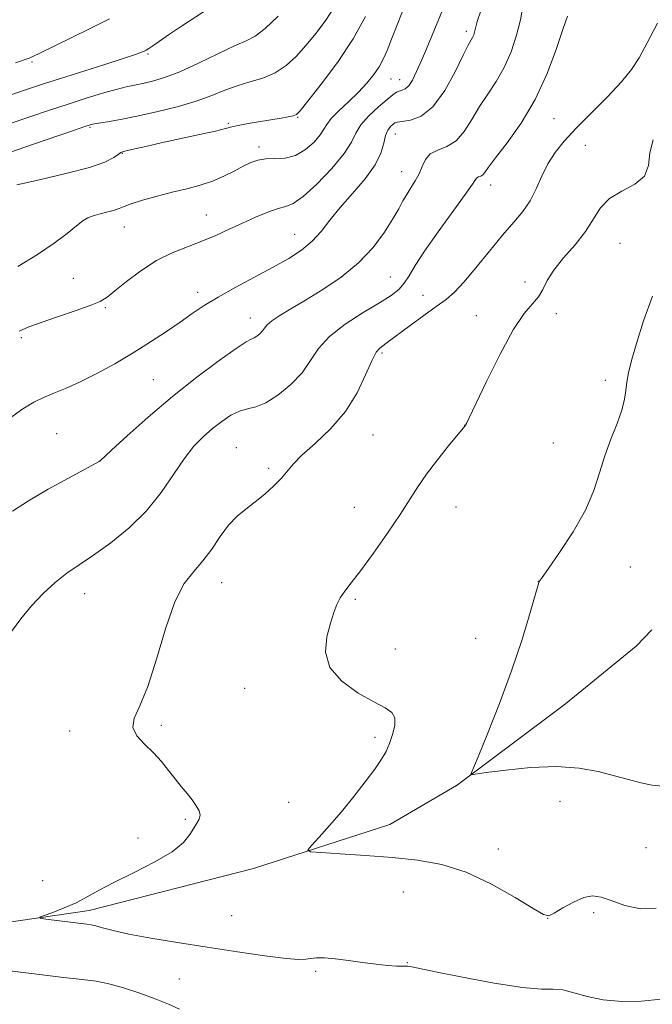
# Model space of a CAD drawing. Extents: x 2084800 to 2087700, y 357300 to 360200.
# Drawn here: x 2085242 to 2085405, y 357517 to 357771 of the extents above; entities that cross this region are included whole.
import ezdxf

# ---------------------------------------------------------------- set-up
doc = ezdxf.new("R2010")
doc.units = 0
doc.header["$MEASUREMENT"] = 0
for name, color, linetype, lineweight in [('DTM HARD BREAKLINE', 7, 'Continuous', 0), ('DTM SPOT ELEVATION', 2, 'Continuous', 13), ('INDEX CONTOUR', 41, 'Continuous', 13), ('INTERMEDIATE CONTOUR', 44, 'Continuous', 0)]:
    doc.layers.add(name, color=color, linetype=linetype, lineweight=lineweight)

msp = doc.modelspace()

# ---------------------------------------------------------------- linework, layer by layer
at = {"layer": 'DTM HARD BREAKLINE'}
msp.add_polyline3d([(2085075.406, 357500, 1064.159), (2085081.327, 357503.978, 1062.235), (2085104.408, 357515.314, 1059.783), (2085113.56, 357517.18, 1059.68), (2085122.68, 357517.53, 1059.68), (2085130.61, 357521.76, 1059.39), (2085140.96, 357522.97, 1058.87), (2085156.81, 357525.51, 1057.71), (2085172.5, 357524.83, 1057.14), (2085180.83, 357522.65, 1056.66), (2085187.47, 357522.62, 1055.85), (2085191.73, 357524.65, 1055.85), (2085195.92, 357524.5, 1055.85), (2085211.2, 357533.84, 1055.32), (2085259.74, 357540.94, 1053.5), (2085302.14, 357551.74, 1052.59), (2085337.37, 357563.13, 1051.05), (2085354.55, 357573.15, 1050.14), (2085354.48, 357573.11, 1050.14), (2085382.74, 357594.29, 1049.09), (2085400.96, 357609.13, 1048.51), (2085405.036, 357613.347, 1048.315)], dxfattribs=at)
at = {"layer": 'DTM SPOT ELEVATION'}
for p in [(2085357.1, 357767.74, 1060.4), (2085274.94, 357761.9, 1071.8), (2085244.98, 357759.87, 1073.8), (2085337.67, 357755.48, 1063.1), (2085339.9, 357755.3, 1062.7), (2085295.67, 357744.04, 1066.21), (2085313.54, 357745.59, 1065.9), (2085379.77, 357745.27, 1055.1), (2085259.95, 357742.99, 1067.81), (2085338.8, 357741.24, 1059.21), (2085387.84, 357738.35, 1053.01), (2085268.31, 357736.3, 1065.91), (2085303.59, 357737.94, 1064.41), (2085340.41, 357731.58, 1058.71), (2085363.41, 357728.16, 1055.41), (2085289.96, 357720.39, 1062.81), (2085268.83, 357717.3, 1063.21), (2085312.8, 357715.41, 1060.81), (2085396.77, 357713.04, 1051.01), (2085255.69, 357704, 1063.01), (2085337.46, 357704.35, 1056.91), (2085372.26, 357703.06, 1052.31), (2085287.76, 357700.45, 1060.51), (2085345.97, 357699.69, 1054.91), (2085263.91, 357696.51, 1061.81), (2085301.38, 357693.77, 1058.61), (2085359.74, 357694.4, 1052.31), (2085380.37, 357694.93, 1051.71), (2085242.26, 357688.71, 1061.71), (2085335.31, 357684.75, 1053.71), (2085276.31, 357677.89, 1058.91), (2085392.98, 357677.73, 1050.41), (2085356.7, 357666.1, 1052.01), (2085251.33, 357663.97, 1058.91), (2085333.04, 357663.64, 1053.01), (2085297.73, 357660.32, 1054.81), (2085379.57, 357661.58, 1050.71), (2085262.27, 357656.84, 1058.01), (2085306.12, 357654.99, 1054.31), (2085328.23, 357644.93, 1052.71), (2085354.43, 357645.01, 1051.31), (2085399.5, 357629.53, 1049.31), (2085293.98, 357625.54, 1053.31), (2085375.74, 357625.9, 1050.01), (2085258.56, 357622.69, 1055.31), (2085328.47, 357621.23, 1051.81), (2085359.52, 357611.11, 1050.71), (2085338.83, 357608.38, 1051.21), (2085299.93, 357598.24, 1052.71), (2085278.37, 357588.73, 1053.71), (2085254.75, 357587.25, 1054.41), (2085333.54, 357585.62, 1052.41), (2085311.28, 357568.81, 1053.01), (2085381.34, 357569.07, 1050.61), (2085284.56, 357564.48, 1054.21), (2085272.36, 357559.65, 1054.91), (2085365.38, 357556.79, 1051.41), (2085403.52, 357557.17, 1050.91), (2085247.74, 357548.62, 1055.61), (2085340.89, 357545.7, 1053.01), (2085390.01, 357540.38, 1052.31), (2085296.5, 357539.63, 1053.01), (2085378.14, 357538.93, 1052.01), (2085341.88, 357527.47, 1053.91), (2085318.23, 357525.25, 1054.21), (2085283.04, 357523.23, 1055.01)]:
    msp.add_point(p, dxfattribs=at)
at = {"layer": 'INDEX CONTOUR'}
for points in [[(2085239.215, 357667.907, 1060), (2085242.657, 357670.331, 1060), (2085245.456, 357672.05, 1060), (2085248.003, 357673.326, 1060), (2085250.658, 357674.424, 1060), (2085253.675, 357675.625, 1060), (2085257.28, 357677.215, 1060), (2085261.598, 357679.395, 1060), (2085266.343, 357682.014, 1060), (2085271.128, 357684.8361, 1060), (2085275.617, 357687.645, 1060), (2085279.683, 357690.32, 1060), (2085283.251, 357692.764, 1060), (2085286.352, 357694.932, 1060), (2085289.436, 357697.007, 1060), (2085293.062, 357699.222, 1060), (2085297.582, 357701.734, 1060), (2085307.287, 357706.923, 1060), (2085311.2931, 357709.197, 1060), (2085314.577, 357711.345, 1060), (2085317.289, 357713.59, 1060), (2085319.618, 357716.123, 1060), (2085321.91, 357719.013, 1060), (2085324.552, 357722.299, 1060), (2085327.749, 357725.96, 1060), (2085330.995, 357729.733, 1060), (2085333.604, 357733.296, 1060), (2085335.092, 357736.378, 1060), (2085335.792, 357738.91, 1060), (2085336.238, 357740.873, 1060), (2085336.846, 357742.273, 1060), (2085337.556, 357743.203, 1060), (2085338.191, 357743.784, 1060), (2085338.674, 357744.129, 1060), (2085339.324, 357744.339, 1060), (2085340.562, 357744.512, 1060), (2085342.68, 357744.838, 1060), (2085345.45, 357745.89, 1060), (2085348.514, 357748.33, 1060), (2085351.531, 357752.491, 1060), (2085354.218, 357757.361, 1060), (2085356.307, 357761.594, 1060), (2085357.62, 357764.184, 1060), (2085358.734, 357766.192, 1060), (2085359.031, 357766.87, 1060), (2085359.269, 357767.577, 1060), (2085359.439, 357768.245, 1060), (2085359.586, 357768.942, 1060), (2085359.959, 357770.286, 1060), (2085360.863, 357773.031, 1060)], [(2085239.324, 357743.967, 1070), (2085249.546, 357747.424, 1070), (2085254.327, 357749.017, 1070), (2085258.944, 357750.5, 1070), (2085263.162, 357751.788, 1070), (2085266.684, 357752.786, 1070), (2085269.338, 357753.441, 1070), (2085271.476, 357753.887, 1070), (2085273.575, 357754.304, 1070), (2085276.067, 357754.879, 1070), (2085279.198, 357755.823, 1070), (2085283.165, 357757.352, 1070), (2085287.9869, 357759.549, 1070), (2085292.9741, 357761.963, 1070), (2085297.256, 357764.007, 1070), (2085300.261, 357765.334, 1070), (2085302.592, 357766.544, 1070), (2085305.147, 357768.473, 1070), (2085308.53, 357771.649, 1070)], [(2085407.882, 357572.978, 1050), (2085405.097, 357573.298, 1050), (2085402.175, 357573.906, 1050), (2085399.005, 357574.723, 1050), (2085395.401, 357575.704, 1050), (2085391.188, 357576.759, 1050), (2085386.2231, 357577.637, 1050), (2085380.374, 357578.0441, 1050), (2085373.73, 357577.797, 1050), (2085367.279, 357577.158, 1050), (2085362.231, 357576.5, 1050), (2085358.258, 357575.9399, 1050), (2085358.322, 357576.107, 1050), (2085360.156, 357580.568, 1050), (2085362.597, 357586.538, 1050), (2085365.688, 357594.346, 1050), (2085368.808, 357602.741, 1050), (2085371.436, 357610.582, 1050), (2085373.446, 357617.181, 1050), (2085375.844, 357625.574, 1050), (2085375.921, 357625.777, 1050), (2085376.686, 357626.846, 1050), (2085378.317, 357629.1539, 1050), (2085381.208, 357633.319, 1050), (2085384.687, 357638.667, 1050), (2085387.852, 357644.247, 1050), (2085390.039, 357649.307, 1050), (2085391.538, 357653.893, 1050), (2085392.877, 357658.252, 1050), (2085394.439, 357662.542, 1050), (2085396.024, 357666.571, 1050), (2085397.285, 357670.058, 1050), (2085397.983, 357672.827, 1050), (2085398.307, 357675.1211, 1050), (2085398.552, 357677.287, 1050), (2085398.986, 357679.6989, 1050), (2085399.767, 357682.845, 1050), (2085401.028, 357687.242, 1050), (2085402.859, 357693.101, 1050), (2085405.184, 357699.41, 1050)]]:
    msp.add_polyline3d(points, dxfattribs=at)
at = {"layer": 'INTERMEDIATE CONTOUR'}
for points in [[(2085241.704, 357690.382, 1062), (2085244.1719, 357691.509, 1062), (2085247.3201, 357692.679, 1062), (2085251.557, 357694.1199, 1062), (2085256.1409, 357695.664, 1062), (2085260.045, 357697.039, 1062), (2085262.572, 357698.101, 1062), (2085264.358, 357699.196, 1062), (2085266.372, 357700.795, 1062), (2085269.349, 357703.196, 1062), (2085273.092, 357705.995, 1062), (2085277.169, 357708.616, 1062), (2085281.217, 357710.628, 1062), (2085285.131, 357712.188, 1062), (2085288.877, 357713.599, 1062), (2085292.439, 357715.101, 1062), (2085295.883, 357716.687, 1062), (2085299.297, 357718.286, 1062), (2085302.706, 357719.812, 1062), (2085305.882, 357721.119, 1062), (2085308.534, 357722.045, 1062), (2085310.54, 357722.584, 1062), (2085312.444, 357723.352, 1062), (2085314.96, 357725.119, 1062), (2085318.517, 357728.362, 1062), (2085322.401, 357732.397, 1062), (2085325.616, 357736.247, 1062), (2085327.484, 357739.182, 1062), (2085328.596, 357741.4659, 1062), (2085329.8609, 357743.61, 1062), (2085331.93, 357745.973, 1062), (2085334.411, 357748.31, 1062), (2085336.651, 357750.225, 1062), (2085338.161, 357751.426, 1062), (2085339.105, 357752.052, 1062), (2085339.811, 357752.344, 1062), (2085340.547, 357752.549, 1062), (2085341.361, 357752.923, 1062), (2085342.241, 357753.724, 1062), (2085343.192, 357755.178, 1062), (2085344.287, 357757.382, 1062), (2085345.614, 357760.397, 1062), (2085347.247, 357764.273, 1062), (2085356.562, 357786.853, 1062)], [(2085236.629, 357750.444, 1072), (2085247.932, 357754.217, 1072), (2085252.07, 357755.547, 1072), (2085263.552, 357759.138, 1072), (2085268.569, 357760.729, 1072), (2085271.676, 357761.77, 1072), (2085273.238, 357762.359, 1072), (2085273.961, 357762.689, 1072), (2085274.478, 357762.953, 1072), (2085275.135, 357763.347, 1072), (2085276.207, 357764.066, 1072), (2085277.936, 357765.274, 1072), (2085280.449, 357767.012, 1072), (2085283.839, 357769.285, 1072), (2085292.413, 357774.88, 1072)], [(2085239.427, 357736.594, 1068), (2085245.152, 357738.559, 1068), (2085255.96, 357742.296, 1068), (2085258.884, 357743.29, 1068), (2085260.572, 357743.779, 1068), (2085262.132, 357744.079, 1068), (2085264.483, 357744.462, 1068), (2085267.797, 357745.035, 1068), (2085272.058, 357745.864, 1068), (2085277.138, 357746.985, 1068), (2085282.473, 357748.319, 1068), (2085287.387, 357749.761, 1068), (2085291.393, 357751.207, 1068), (2085294.754, 357752.565, 1068), (2085297.924, 357753.743, 1068), (2085301.241, 357754.717, 1068), (2085304.5951, 357755.718, 1068), (2085307.7621, 357757.042, 1068), (2085310.584, 357758.9201, 1068), (2085313.176, 357761.32, 1068), (2085315.715, 357764.148, 1068), (2085318.319, 357767.303, 1068), (2085320.849, 357770.6589, 1068), (2085323.104, 357774.087, 1068)], [(2085239.915, 357643.998, 1058), (2085244.077, 357646.667, 1058), (2085249.204, 357649.637, 1058), (2085254.431, 357652.51, 1058), (2085262.331, 357656.776, 1058), (2085262.465, 357656.905, 1058), (2085265.487, 357659.695, 1058), (2085269.536, 357663.39, 1058), (2085275.003, 357668.248, 1058), (2085281.239, 357673.535, 1058), (2085287.578, 357678.5691, 1058), (2085293.312, 357682.862, 1058), (2085297.715, 357685.977, 1058), (2085300.311, 357687.653, 1058), (2085301.594, 357688.339, 1058), (2085302.305, 357688.66, 1058), (2085303.04, 357689.124, 1058), (2085303.814, 357689.76, 1058), (2085304.495, 357690.478, 1058), (2085305.037, 357691.222, 1058), (2085305.726, 357692.063, 1058), (2085306.928, 357693.107, 1058), (2085308.95, 357694.454, 1058), (2085311.839, 357696.188, 1058), (2085315.58, 357698.392, 1058), (2085320.065, 357701.124, 1058), (2085324.827, 357704.354, 1058), (2085329.307, 357708.028, 1058), (2085333.047, 357712.028, 1058), (2085335.987, 357715.9699, 1058), (2085338.167, 357719.403, 1058), (2085339.671, 357722.011, 1058), (2085340.759, 357723.996, 1058), (2085341.733, 357725.695, 1058), (2085342.82, 357727.3901, 1058), (2085343.936, 357729.156, 1058), (2085344.92, 357731.012, 1058), (2085345.699, 357732.937, 1058), (2085346.547, 357734.7331, 1058), (2085347.827, 357736.158, 1058), (2085349.775, 357737.108, 1058), (2085352.129, 357738.028, 1058), (2085354.5, 357739.498, 1058), (2085356.598, 357741.926, 1058), (2085358.528, 357745.032, 1058), (2085360.494, 357748.364, 1058), (2085362.634, 357751.589, 1058), (2085364.831, 357754.861, 1058), (2085366.902, 357758.451, 1058), (2085368.685, 357762.517, 1058), (2085370.112, 357766.7611, 1058), (2085371.134, 357770.769, 1058), (2085371.741, 357774.204, 1058)], [(2085241.349, 357707.114, 1064), (2085246.393, 357710.198, 1064), (2085250.671, 357713.105, 1064), (2085254.039, 357715.628, 1064), (2085256.5051, 357717.588, 1064), (2085258.157, 357718.875, 1064), (2085259.412, 357719.666, 1064), (2085260.77, 357720.209, 1064), (2085262.576, 357720.708, 1064), (2085264.559, 357721.194, 1064), (2085266.294, 357721.653, 1064), (2085267.535, 357722.092, 1064), (2085268.756, 357722.598, 1064), (2085270.611, 357723.274, 1064), (2085273.558, 357724.186, 1064), (2085277.266, 357725.228, 1064), (2085281.2059, 357726.253, 1064), (2085284.941, 357727.164, 1064), (2085288.398, 357728.064, 1064), (2085291.597, 357729.102, 1064), (2085294.542, 357730.37, 1064), (2085297.193, 357731.727, 1064), (2085299.498, 357732.969, 1064), (2085301.459, 357733.928, 1064), (2085303.304, 357734.566, 1064), (2085305.319, 357734.877, 1064), (2085307.708, 357734.93, 1064), (2085310.352, 357735.081, 1064), (2085313.056, 357735.76, 1064), (2085315.616, 357737.2389, 1064), (2085317.813, 357739.168, 1064), (2085319.423, 357741.038, 1064), (2085320.361, 357742.492, 1064), (2085321.095, 357743.7709, 1064), (2085322.235, 357745.268, 1064), (2085324.2071, 357747.266, 1064), (2085326.707, 357749.6201, 1064), (2085329.249, 357752.079, 1064), (2085331.434, 357754.429, 1064), (2085333.205, 357756.621, 1064), (2085334.59, 357758.642, 1064), (2085335.66, 357760.5639, 1064), (2085336.649, 357762.785, 1064), (2085337.837, 357765.786, 1064), (2085339.425, 357769.875, 1064), (2085341.323, 357774.659, 1064)], [(2085239.738, 357612.938, 1056), (2085242.104, 357616.179, 1056), (2085244.8679, 357619.502, 1056), (2085247.907, 357622.727, 1056), (2085250.989, 357625.584, 1056), (2085253.982, 357627.927, 1056), (2085257.151, 357630.11, 1056), (2085260.855, 357632.611, 1056), (2085265.301, 357635.805, 1056), (2085270.0641, 357639.6611, 1056), (2085274.563, 357644.043, 1056), (2085278.349, 357648.7631, 1056), (2085281.506, 357653.404, 1056), (2085284.253, 357657.496, 1056), (2085286.783, 357660.698, 1056), (2085289.198, 357663.181, 1056), (2085291.578, 357665.25, 1056), (2085293.973, 357667.124, 1056), (2085296.325, 357668.704, 1056), (2085298.544, 357669.805, 1056), (2085300.61, 357670.376, 1056), (2085302.771, 357670.879, 1056), (2085305.34, 357671.908, 1056), (2085308.485, 357673.892, 1056), (2085311.794, 357676.611, 1056), (2085314.7089, 357679.684, 1056), (2085316.906, 357682.797, 1056), (2085318.99, 357685.913, 1056), (2085321.799, 357689.061, 1056), (2085325.8669, 357692.225, 1056), (2085330.499, 357695.1961, 1056), (2085334.697, 357697.717, 1056), (2085337.697, 357699.633, 1056), (2085339.687, 357701.195, 1056), (2085341.092, 357702.755, 1056), (2085342.349, 357704.67, 1056), (2085343.939, 357707.312, 1056), (2085346.355, 357711.058, 1056), (2085349.846, 357716.026, 1056), (2085356.859, 357725.686, 1056), (2085358.682, 357728.323, 1056), (2085359.482, 357729.542, 1056), (2085359.86, 357729.982, 1056), (2085360.304, 357730.198, 1056), (2085360.84, 357730.408, 1056), (2085361.38, 357730.743, 1056), (2085361.93, 357731.384, 1056), (2085362.871, 357732.706, 1056), (2085364.681, 357735.134, 1056), (2085367.643, 357738.976, 1056), (2085371.276, 357744.082, 1056), (2085374.906, 357750.188, 1056), (2085377.974, 357756.906, 1056), (2085380.372, 357763.355, 1056), (2085382.109, 357768.531, 1056), (2085383.2221, 357771.715, 1056)], [(2085241.105, 357728.127, 1066), (2085246.96, 357729.498, 1066), (2085253.756, 357731.056, 1066), (2085259.811, 357732.62, 1066), (2085263.833, 357734.027, 1066), (2085266.093, 357735.181, 1066), (2085267.252, 357736.007, 1066), (2085267.931, 357736.472, 1066), (2085268.597, 357736.735, 1066), (2085269.68, 357737.001, 1066), (2085271.555, 357737.439, 1066), (2085274.391, 357738.09, 1066), (2085278.3, 357738.96, 1066), (2085288.2519, 357741.114, 1066), (2085292.397, 357742.045, 1066), (2085294.939, 357742.677, 1066), (2085296.549, 357743.109, 1066), (2085298.245, 357743.497, 1066), (2085300.775, 357743.961, 1066), (2085309.303, 357745.382, 1066), (2085311.164, 357745.721, 1066), (2085312.431, 357745.984, 1066), (2085313.248, 357746.301, 1066), (2085314.254, 357747.301, 1066), (2085316.217, 357749.739, 1066), (2085319.621, 357754.098, 1066), (2085323.825, 357759.769, 1066), (2085327.906, 357765.871, 1066), (2085331.12, 357771.609, 1066)], [(2085240.759, 357759.62, 1074), (2085244.231, 357760.884, 1074), (2085246.815, 357762.016, 1074), (2085259.669, 357768.371, 1074), (2085265.029, 357771.005, 1074)], [(2085407.442, 357518.03, 1054), (2085402.356, 357517.5351, 1054), (2085397.243, 357517.46, 1054), (2085392.473, 357517.864, 1054), (2085388.347, 357518.725, 1054), (2085384.886, 357519.712, 1054), (2085382.043, 357520.417, 1054), (2085379.581, 357520.59, 1054), (2085376.505, 357520.611, 1054), (2085371.629, 357521.017, 1054), (2085364.317, 357522.167, 1054), (2085356.122, 357523.71, 1054), (2085349.148, 357525.117, 1054), (2085343.0721, 357526.375, 1054), (2085342.406, 357526.499, 1054), (2085342.049, 357526.524, 1054), (2085341.572, 357526.521, 1054), (2085340.666, 357526.531, 1054), (2085339.081, 357526.6, 1054), (2085336.796, 357526.769, 1054), (2085333.851, 357527.081, 1054), (2085330.352, 357527.548, 1054), (2085326.68, 357528.057, 1054), (2085323.285, 357528.467, 1054), (2085320.528, 357528.669, 1054), (2085318.416, 357528.681, 1054), (2085316.867, 357528.555, 1054), (2085315.645, 357528.369, 1054), (2085313.897, 357528.298, 1054), (2085310.615, 357528.544, 1054), (2085305.115, 357529.244, 1054), (2085298.002, 357530.2831, 1054), (2085290.205, 357531.482, 1054), (2085282.581, 357532.683, 1054), (2085275.69, 357533.82, 1054), (2085270.022, 357534.851, 1054), (2085265.924, 357535.735, 1054), (2085263.18, 357536.44, 1054), (2085261.431, 357536.936, 1054), (2085260.273, 357537.223, 1054), (2085259.11, 357537.408, 1054), (2085248.543, 357538.72, 1054), (2085247.103, 357538.933, 1054), (2085247.002, 357539.166, 1054), (2085248.153, 357539.6179, 1054), (2085250.401, 357540.439, 1054), (2085253.307, 357541.578, 1054), (2085256.368, 357542.934, 1054), (2085259.2569, 357544.4419, 1054), (2085262.374, 357546.1821, 1054), (2085266.3, 357548.268, 1054), (2085271.336, 357550.754, 1054), (2085276.669, 357553.449, 1054), (2085281.203, 357556.099, 1054), (2085284.13, 357558.484, 1054), (2085285.7809, 357560.527, 1054), (2085286.772, 357562.183, 1054), (2085287.5879, 357563.45, 1054), (2085288.191, 357564.488, 1054), (2085288.416, 357565.498, 1054), (2085288.138, 357566.647, 1054), (2085287.413, 357567.967, 1054), (2085286.341, 357569.455, 1054), (2085285.016, 357571.109, 1054), (2085283.516, 357572.933, 1054), (2085281.912, 357574.9279, 1054), (2085280.2449, 357577.085, 1054), (2085278.434, 357579.336, 1054), (2085276.369, 357581.599, 1054), (2085274.067, 357583.812, 1054), (2085272.059, 357585.992, 1054), (2085271.006, 357588.176, 1054), (2085271.372, 357590.532, 1054), (2085272.843, 357593.762, 1054), (2085274.91, 357598.702, 1054), (2085277.149, 357605.758, 1054), (2085279.467, 357613.618, 1054), (2085281.857, 357620.541, 1054), (2085284.303, 357625.262, 1054), (2085286.748, 357628.415, 1054), (2085289.127, 357631.106, 1054), (2085291.395, 357634.18, 1054), (2085293.584, 357637.424, 1054), (2085295.75, 357640.358, 1054), (2085297.944, 357642.647, 1054), (2085300.21, 357644.517, 1054), (2085302.589, 357646.337, 1054), (2085305.071, 357648.376, 1054), (2085307.438, 357650.509, 1054), (2085309.4191, 357652.513, 1054), (2085312.422, 357656.086, 1054), (2085314.667, 357658.37, 1054), (2085318.082, 357661.441, 1054), (2085322.107, 357665.261, 1054), (2085325.936, 357669.7001, 1054), (2085328.927, 357674.53, 1054), (2085331.113, 357679.127, 1054), (2085332.693, 357682.771, 1054), (2085333.857, 357684.957, 1054), (2085334.757, 357686.048, 1054), (2085335.535, 357686.625, 1054), (2085336.372, 357687.214, 1054), (2085342.654, 357691.858, 1054), (2085346.133, 357694.408, 1054), (2085349.369, 357696.764, 1054), (2085351.878, 357698.61, 1054), (2085354.047, 357700.4539, 1054), (2085356.485, 357703.01, 1054), (2085359.614, 357706.738, 1054), (2085363.12, 357711.072, 1054), (2085366.502, 357715.193, 1054), (2085369.362, 357718.501, 1054), (2085371.696, 357721.277, 1054), (2085373.6, 357724.0251, 1054), (2085375.189, 357727.115, 1054), (2085376.651, 357730.397, 1054), (2085378.195, 357733.588, 1054), (2085380.03, 357736.518, 1054), (2085382.388, 357739.4581, 1054), (2085385.5, 357742.792, 1054), (2085393.592, 357750.9131, 1054), (2085397.21, 357754.736, 1054), (2085399.77, 357757.886, 1054), (2085401.732, 357760.964, 1054), (2085403.806, 357764.803, 1054), (2085406.476, 357769.901, 1054)], [(2085406.106, 357541.504, 1052), (2085402.073, 357541.343, 1052), (2085398.05, 357542.244, 1052), (2085394.549, 357543.467, 1052), (2085391.901, 357544.366, 1052), (2085389.729, 357544.69, 1052), (2085387.48, 357544.282, 1052), (2085384.788, 357543.103, 1052), (2085382.045, 357541.5749, 1052), (2085379.835, 357540.237, 1052), (2085378.448, 357539.579, 1052), (2085377.014, 357539.902, 1052), (2085374.37, 357541.459, 1052), (2085369.707, 357544.309, 1052), (2085363.623, 357547.725, 1052), (2085357.067, 357550.785, 1052), (2085350.7659, 357552.79, 1052), (2085344.556, 357553.923, 1052), (2085338.049, 357554.589, 1052), (2085331.1031, 357555.119, 1052), (2085324.57, 357555.556, 1052), (2085319.544, 357555.867, 1052), (2085316.851, 357556.094, 1052), (2085316.231, 357556.578, 1052), (2085317.152, 357557.734, 1052), (2085319.12, 357559.866, 1052), (2085321.795, 357562.8411, 1052), (2085324.872, 357566.413, 1052), (2085328.046, 357570.307, 1052), (2085331.014, 357574.124, 1052), (2085333.471, 357577.434, 1052), (2085335.207, 357579.954, 1052), (2085336.394, 357581.993, 1052), (2085337.298, 357584.008, 1052), (2085338.1, 357586.313, 1052), (2085338.634, 357588.654, 1052), (2085338.649, 357590.638, 1052), (2085337.899, 357592.025, 1052), (2085336.171, 357593.207, 1052), (2085333.256, 357594.732, 1052), (2085329.19, 357597.029, 1052), (2085324.976, 357600.057, 1052), (2085321.86, 357603.6551, 1052), (2085320.737, 357607.619, 1052), (2085321.087, 357611.562, 1052), (2085322.037, 357615.054, 1052), (2085322.893, 357617.7791, 1052), (2085323.665, 357619.881, 1052), (2085324.545, 357621.619, 1052), (2085325.726, 357623.303, 1052), (2085327.43, 357625.447, 1052), (2085329.883, 357628.613, 1052), (2085333.164, 357633.1159, 1052), (2085336.768, 357638.263, 1052), (2085340.0391, 357643.115, 1052), (2085344.613, 357650.247, 1052), (2085346.863, 357653.509, 1052), (2085349.652, 357657.178, 1052), (2085352.54, 357660.784, 1052), (2085356.76, 357665.932, 1052), (2085356.943, 357666.187, 1052), (2085357.176, 357666.597, 1052), (2085357.894, 357668.048, 1052), (2085362.357, 357677.435, 1052), (2085365.833, 357684.477, 1052), (2085369.256, 357690.769, 1052), (2085372.05, 357694.927, 1052), (2085375.717, 357699.259, 1052), (2085376.843, 357701.1981, 1052), (2085377.995, 357703.48, 1052), (2085379.689, 357706.177, 1052), (2085382.244, 357709.314, 1052), (2085385.204, 357712.709, 1052), (2085387.918, 357716.129, 1052), (2085391.784, 357722.242, 1052), (2085394.08, 357724.649, 1052), (2085397.25, 357726.5441, 1052), (2085400.587, 357728.301, 1052), (2085403.103, 357730.395, 1052), (2085404.1619, 357733.165, 1052), (2085404.528, 357736.413, 1052), (2085405.317, 357739.805, 1052)], [(2085283.078, 357515.438, 1056), (2085280.208, 357516.735, 1056), (2085276.832, 357518.158, 1056), (2085272.833, 357519.617, 1056), (2085268.636, 357520.955, 1056), (2085264.805, 357521.997, 1056), (2085261.58, 357522.649, 1056), (2085257.911, 357523.137, 1056), (2085252.426, 357523.764, 1056), (2085235.057, 357525.846, 1056)]]:
    msp.add_polyline3d(points, dxfattribs=at)

doc.saveas('drawing.dxf')
